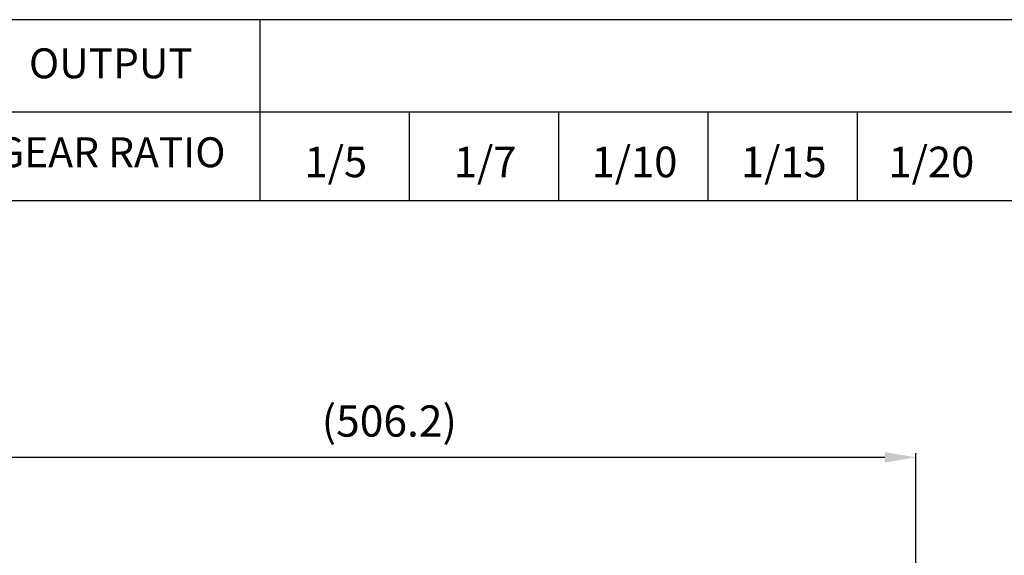
# Model space of a CAD drawing. Units: millimetres. Extents: x 1654 to 3091, y 96 to 1113.
# Drawn here: x 1899 to 2372, y 855 to 1113 of the extents above; entities that cross this region are included whole.
import ezdxf

# ---------------------------------------------------------------- set-up
doc = ezdxf.new("R2010")
doc.units = ezdxf.units.MM
doc.layers.add('1', color=7, linetype='Continuous')
doc.layers.add('AM_5', color=3, linetype='Continuous', lineweight=15)
doc.styles.add('SIMPLEX', font='simplex.shx')
doc.styles.get("Standard").update_dxf_attribs({"font": 'arial.ttf'})
doc.dimstyles.new('STANDARD$0', dxfattribs={"dimtxt": 0.18, "dimasz": 0.18, "dimexe": 0.18, "dimexo": 0.0625, "dimgap": 0.09, "dimtad": 0, "dimtih": 1, "dimtoh": 1, "dimdec": 4, "dimzin": 0, "dimdsep": 46, "dimtxsty": 'Standard', "dimcen": 0.09, "dimadec": 0, "dimazin": 0, "dimtfac": 1, "dimtdec": 4, "dimtofl": 0, "dimtmove": 0, "dimatfit": 3, "dimfxl": 0, "dimtolj": 1, "dimtzin": 0, "dimarcsym": 0})

# ---------------------------------------------------------------- blocks, each defined once
blk = doc.blocks.new('*D6')
at = {"layer": 'AM_5', "color": 31, "linetype": 'ByBlock', "lineweight": -2}
for p, q in [((1823.24, 748.73), (1823.24, 904.55)), ((2329.44, 733.56), (2329.44, 904.55)), ((1838.24, 902.55), (2314.44, 902.55))]:
    blk.add_line(p, q, dxfattribs=at)
at = {"layer": 'AM_5', "color": 31}
for points in [[(1838.24, 905.05), (1838.24, 900.05), (1823.24, 902.55)], [(2314.44, 905.05), (2314.44, 900.05), (2329.44, 902.55)]]:
    blk.add_solid(points, dxfattribs=at)
at = {"layer": 'Defpoints', "color": 0}
for p in [(2329.44, 902.55), (1823.24, 744.73), (2329.44, 729.56)]:
    blk.add_point(p, dxfattribs=at)
at = {"layer": 'AM_5', "color": 31, "insert": (2076.34, 919.97), "char_height": 15, "attachment_point": 5, "style": 'SIMPLEX'}
blk.add_mtext('\\A1;(506.2)', dxfattribs=at)

msp = doc.modelspace()

# ---------------------------------------------------------------- linework, layer by layer
at = {"layer": '1'}
for p, q in [((2014.26724, 1025.84814), (2014.26724, 1112.7562)), ((1870.71264, 1068.57273), (3090.92675, 1068.57273)), ((2086.04454, 1025.84814), (2086.04454, 1068.57273)), ((2157.82184, 1025.84814), (2157.82184, 1068.57273)), ((2229.59914, 1025.84814), (2229.59914, 1068.57273)), ((2301.37644, 1025.84814), (2301.37644, 1068.57273)), ((1653.67175, 1025.84814), (3090.92675, 1025.84814))]:
    msp.add_line(p, q, dxfattribs=at)
msp.add_lwpolyline([(1653.67175, 96.1612), (3090.92675, 96.1612), (3090.92675, 1112.7562), (1653.67175, 1112.7562)], close=True, dxfattribs=at)

# ---------------------------------------------------------------- texts
at = {"layer": '1', "attachment_point": 5, "style": 'SIMPLEX'}
for s, insert, char_height in [('OUTPUT', (1942.48994, 1089.93502), 14.37281), ('GEAR RATIO', (1942.48994, 1047.21044), 14.37281), ('\\A1;1/5', (2050.62957, 1044.42593), 14.699588), ('\\A1;1/7', (2122.40687, 1044.42593), 14.699588), ('\\A1;1/10', (2194.18417, 1044.42593), 14.699588), ('\\A1;1/15', (2265.96147, 1044.42593), 14.699588), ('\\A1;1/20', (2336.88428, 1044.42593), 14.699588)]:
    msp.add_mtext(s, dxfattribs=dict(at, insert=insert, char_height=char_height))

# ---------------------------------------------------------------- dimensions: what is measured, and where the dimension line sits
at = {"layer": 'AM_5'}
dim = msp.add_linear_dim(base=(2329.43613, 902.54579), p1=(1823.23613, 744.72816), p2=(2329.43613, 729.5597), text='(<>)', dimstyle='STANDARD$0', override={"dimscale": 2, "dimtxt": 7.5, "dimasz": 7.5, "dimexe": 1, "dimexo": 2, "dimgap": 3, "dimtad": 3, "dimtih": 0, "dimtoh": 0, "dimzin": 8, "dimtxsty": 'SIMPLEX', "dimcen": 0, "dimclrd": 31, "dimclre": 31, "dimclrt": 31, "dimtfac": 0.072, "dimtdec": 0, "dimtix": 1, "dimtofl": 1, "dimtmove": 2, "dimtvp": 0.072, "dimarcsym": 1}, dxfattribs=at)
dim.commit()
dim.dimension.update_dxf_attribs({"geometry": '*D6', "text_midpoint": (2076.33613, 919.97436)})

doc.saveas('drawing.dxf')
